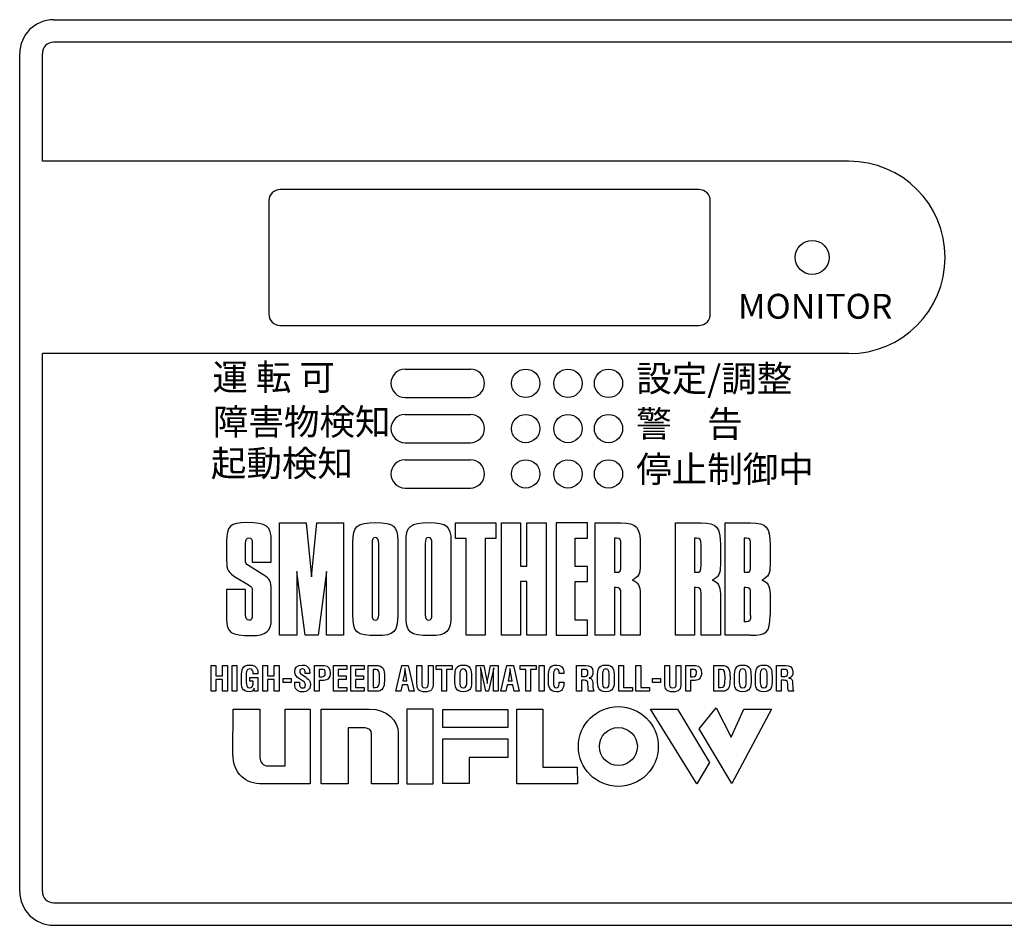
# Model space of a CAD drawing. Units: millimetres. Extents: x 33547 to 53544, y -12418 to -10122.
# Drawn here: x 48991 to 49000, y -12128 to -12120 of the extents above; entities that cross this region are included whole.
import ezdxf

# ---------------------------------------------------------------- set-up
doc = ezdxf.new("R2010")
doc.units = ezdxf.units.MM
doc.header["$LTSCALE"] = 20
doc.layers.add('AM_0', color=2, linetype='Continuous', lineweight=25)
doc.styles.add('MGO', font='HGRSMP.TTF')

# ---------------------------------------------------------------- blocks, each defined once
blk = doc.blocks.new('A$C35F77969')
at = {"layer": 'AM_0'}
for p, q in [((3, 80), (175, 80)), ((175, 78), (3, 78)), ((0, 3), (0, 77)), ((2, 67.5), (2, 77)), ((73.244, 67.5), (2, 67.5)), ((60, 65), (23, 65)), ((22, 64), (22, 54)), ((61, 54), (61, 64)), ((23, 53), (60, 53)), ((2, 3), (2, 50.5)), ((73.238, 50.5), (2, 50.5)), ((34.045, 49.129), (39.808, 49.129)), ((34.045, 46.629), (39.808, 46.629)), ((34.045, 45.129), (39.808, 45.129)), ((34.045, 42.629), (39.808, 42.629)), ((34.045, 41.129), (39.808, 41.129)), ((34.045, 38.629), (39.808, 38.629)), ((22.962, 25.617), (22.962, 35.546)), ((22.962, 35.546), (25.303, 35.546)), ((25.303, 35.546), (25.768, 30.79)), ((25.768, 30.79), (26.232, 35.546)), ((26.232, 35.546), (28.612, 35.546)), ((28.612, 35.546), (28.612, 25.617)), ((38.504, 34.176), (38.504, 35.546)), ((38.504, 35.546), (42.051, 35.546)), ((42.051, 35.546), (42.051, 34.176)), ((42.547, 25.617), (42.547, 35.546)), ((42.547, 35.546), (44.228, 35.546)), ((44.228, 35.546), (44.228, 31.724)), ((44.803, 31.724), (44.803, 35.546)), ((44.803, 35.546), (46.489, 35.546)), ((46.489, 35.546), (46.489, 25.617)), ((50.143, 35.546), (47.38, 35.546)), ((47.38, 35.546), (47.38, 25.617)), ((50.143, 34.193), (50.143, 35.546)), ((39.437, 34.176), (38.504, 34.176)), ((39.437, 25.617), (39.437, 34.176)), ((42.051, 34.176), (41.115, 34.176)), ((41.115, 34.176), (41.115, 25.617)), ((49.066, 31.688), (49.066, 34.193)), ((49.066, 34.193), (50.143, 34.193)), ((44.228, 31.724), (44.803, 31.724)), ((50.143, 31.688), (49.066, 31.688)), ((50.143, 30.364), (50.143, 31.688)), ((25.219, 25.617), (24.472, 31.247)), ((24.472, 31.247), (24.472, 25.617)), ((27.088, 31.247), (26.358, 25.617)), ((27.088, 25.617), (27.088, 31.247)), ((44.803, 30.383), (44.228, 30.383)), ((44.228, 30.383), (44.228, 25.617)), ((44.803, 25.617), (44.803, 30.383)), ((49.066, 26.948), (49.066, 30.364)), ((49.066, 30.364), (50.143, 30.364)), ((50.143, 26.948), (49.066, 26.948)), ((50.143, 25.617), (50.143, 26.948)), ((24.472, 25.617), (22.962, 25.617)), ((26.358, 25.617), (25.219, 25.617)), ((28.612, 25.617), (27.088, 25.617)), ((41.115, 25.617), (39.437, 25.617)), ((44.228, 25.617), (42.547, 25.617)), ((46.489, 25.617), (44.803, 25.617)), ((47.38, 25.617), (50.143, 25.617)), ((16.911, 20.676), (16.911, 22.937)), ((16.911, 22.937), (17.333, 22.937)), ((17.333, 22.937), (17.333, 22.044)), ((17.924, 22.044), (17.924, 22.937)), ((17.924, 22.937), (18.345, 22.937)), ((18.345, 22.937), (18.345, 20.676)), ((18.77, 20.676), (18.77, 22.937)), ((18.77, 22.937), (19.191, 22.937)), ((19.191, 22.937), (19.191, 20.676)), ((21.475, 20.676), (21.475, 22.937)), ((21.475, 22.937), (21.896, 22.937)), ((21.896, 22.937), (21.896, 22.044)), ((22.487, 22.044), (22.487, 22.937)), ((22.487, 22.937), (22.909, 22.937)), ((22.909, 22.937), (22.909, 20.676)), ((27.717, 20.676), (27.717, 22.937)), ((27.717, 22.937), (28.904, 22.937)), ((28.904, 22.937), (28.904, 22.606)), ((29.238, 20.676), (29.238, 22.937)), ((29.238, 22.937), (30.425, 22.937)), ((30.425, 22.937), (30.425, 22.606)), ((33.219, 20.676), (33.759, 22.937)), ((33.759, 22.937), (34.326, 22.937)), ((34.326, 22.937), (34.839, 20.676)), ((36.788, 22.937), (38.195, 22.937)), ((36.788, 22.606), (36.788, 22.937)), ((38.195, 22.937), (38.195, 22.606)), ((42.501, 20.676), (43.04, 22.937)), ((43.04, 22.937), (43.609, 22.937)), ((43.609, 22.937), (44.121, 20.676)), ((44.215, 22.937), (45.621, 22.937)), ((44.215, 22.606), (44.215, 22.937)), ((45.621, 22.937), (45.621, 22.606)), ((45.894, 20.676), (45.894, 22.937)), ((45.894, 22.937), (46.315, 22.937)), ((46.315, 22.937), (46.315, 20.676)), ((52.912, 20.676), (52.912, 22.937)), ((52.912, 22.937), (53.335, 22.937)), ((53.335, 22.937), (53.335, 21.01)), ((54.434, 20.676), (54.434, 22.937)), ((54.434, 22.937), (54.856, 22.937)), ((54.856, 22.937), (54.856, 21.01)), ((17.333, 22.044), (17.924, 22.044)), ((21.896, 22.044), (22.487, 22.044)), ((23.27, 21.446), (23.27, 21.793)), ((23.27, 21.793), (23.987, 21.793)), ((23.987, 21.793), (23.987, 21.446)), ((28.904, 22.606), (28.138, 22.606)), ((28.138, 22.606), (28.138, 22.038)), ((28.138, 22.038), (28.843, 22.038)), ((28.843, 22.038), (28.843, 21.705)), ((30.425, 22.606), (29.66, 22.606)), ((29.66, 22.606), (29.66, 22.038)), ((29.66, 22.038), (30.365, 22.038)), ((30.365, 22.038), (30.365, 21.705)), ((37.282, 22.606), (36.788, 22.606)), ((37.282, 20.676), (37.282, 22.606)), ((38.195, 22.606), (37.705, 22.606)), ((37.705, 22.606), (37.705, 20.676)), ((44.709, 22.606), (44.215, 22.606)), ((44.709, 20.676), (44.709, 22.606)), ((45.621, 22.606), (45.131, 22.606)), ((45.131, 22.606), (45.131, 20.676)), ((55.895, 21.446), (55.895, 21.793)), ((55.895, 21.793), (56.613, 21.793)), ((56.613, 21.793), (56.613, 21.446)), ((17.924, 21.711), (17.333, 21.711)), ((17.333, 21.711), (17.333, 20.676)), ((17.924, 20.676), (17.924, 21.711)), ((22.487, 21.711), (21.896, 21.711)), ((21.896, 21.711), (21.896, 20.676)), ((22.487, 20.676), (22.487, 21.711)), ((23.987, 21.446), (23.27, 21.446)), ((28.843, 21.705), (28.138, 21.705)), ((28.138, 21.705), (28.138, 21.01)), ((28.138, 21.01), (28.904, 21.01)), ((28.904, 21.01), (28.904, 20.676)), ((30.365, 21.705), (29.66, 21.705)), ((29.66, 21.705), (29.66, 21.01)), ((29.66, 21.01), (30.425, 21.01)), ((30.425, 21.01), (30.425, 20.676)), ((33.782, 21.25), (33.671, 20.676)), ((34.277, 21.25), (33.782, 21.25)), ((34.387, 20.676), (34.277, 21.25)), ((43.064, 21.25), (42.952, 20.676)), ((43.558, 21.25), (43.064, 21.25)), ((43.669, 20.676), (43.558, 21.25)), ((53.335, 21.01), (54.117, 21.01)), ((54.117, 21.01), (54.117, 20.676)), ((54.856, 21.01), (55.639, 21.01)), ((55.639, 21.01), (55.639, 20.676)), ((56.613, 21.446), (55.895, 21.446)), ((17.333, 20.676), (16.911, 20.676)), ((18.345, 20.676), (17.924, 20.676)), ((19.191, 20.676), (18.77, 20.676)), ((21.896, 20.676), (21.475, 20.676)), ((22.909, 20.676), (22.487, 20.676)), ((28.904, 20.676), (27.717, 20.676)), ((30.425, 20.676), (29.238, 20.676)), ((33.671, 20.676), (33.219, 20.676)), ((34.839, 20.676), (34.387, 20.676)), ((37.705, 20.676), (37.282, 20.676)), ((42.952, 20.676), (42.501, 20.676)), ((44.121, 20.676), (43.669, 20.676)), ((45.131, 20.676), (44.709, 20.676)), ((46.315, 20.676), (45.894, 20.676)), ((54.117, 20.676), (52.912, 20.676)), ((55.639, 20.676), (54.434, 20.676)), ((60.029, 17.366), (61.511, 19.216)), ((61.511, 19.216), (62.841, 16.624)), ((36.508, 19.107), (34.197, 19.107)), ((34.197, 19.107), (34.197, 12.484)), ((36.508, 12.484), (36.508, 19.107)), ((37.379, 17.482), (37.38, 19.075)), ((37.38, 19.075), (43.109, 19.075)), ((43.109, 19.075), (43.109, 17.482)), ((43.917, 12.484), (43.917, 19.102)), ((43.917, 19.102), (46.216, 19.102)), ((46.216, 19.102), (46.217, 13.974)), ((59.818, 12.49), (55.717, 19.106)), ((55.717, 19.106), (58.107, 19.106)), ((58.107, 19.106), (60.932, 14.372)), ((62.841, 16.624), (63.966, 19.103)), ((66.397, 19.103), (62.89, 12.522)), ((63.966, 19.103), (66.397, 19.103)), ((43.109, 17.482), (37.379, 17.482)), ((62.89, 12.522), (60.029, 17.366)), ((37.379, 12.522), (37.379, 16.478)), ((37.379, 16.478), (43.112, 16.478)), ((43.112, 16.478), (43.112, 14.816)), ((43.112, 14.816), (39.711, 14.816)), ((39.711, 14.816), (39.711, 12.522)), ((46.217, 13.974), (49.252, 13.974)), ((49.252, 13.974), (49.257, 12.484)), ((60.932, 14.372), (59.818, 12.49)), ((34.197, 12.484), (36.508, 12.484)), ((39.711, 12.522), (37.379, 12.522)), ((49.257, 12.484), (43.917, 12.484)), ((3, 2), (175, 2)), ((3, 0), (175, 0))]:
    blk.add_line(p, q, dxfattribs=at)
for centre, radius in [((70, 59), 1.5), ((70, 59), 1.5), ((44.693, 47.879), 1.25), ((48.428, 47.879), 1.25), ((52.007, 47.879), 1.25), ((44.693, 43.879), 1.25), ((48.428, 43.879), 1.25), ((52.007, 43.879), 1.25), ((44.693, 39.879), 1.25), ((48.428, 39.879), 1.25), ((52.007, 39.879), 1.25), ((52.877, 15.793), 3.527), ((52.877, 15.793), 1.677)]:
    blk.add_circle(centre, radius, dxfattribs=at)
for centre, radius, start, end in [((3, 77), 3, 90, 180), ((3, 77), 1, 90, 180), ((73.238, 59), 8.5, 270, 90), ((23, 64), 1, 90, 180), ((60, 64), 1, 0, 90), ((23, 54), 1, 180, 270), ((60, 54), 1, 270, 0), ((34.045, 47.879), 1.25, 90, 270), ((39.808, 47.879), 1.25, 270, 90), ((34.045, 43.879), 1.25, 90, 270), ((39.808, 43.879), 1.25, 270, 90), ((34.045, 39.879), 1.25, 90, 270), ((39.808, 39.879), 1.25, 270, 90), ((3, 3), 3, 180, 270), ((3, 3), 1, 180, 270)]:
    blk.add_arc(centre, radius, start, end, dxfattribs=at)
for points, knots in [([(22.22, 33.961), (22.22, 35.273), (21.821, 35.571), (20.066, 35.571), (18.589, 35.571), (18.274, 35.278), (18.274, 33.893)], [13, 13, 13, 13, 14, 14, 14, 15, 15, 15, 15]), ([(29.428, 33.829), (29.428, 35.261), (29.789, 35.571), (31.456, 35.571), (33.013, 35.571), (33.391, 35.255), (33.391, 33.947)], [1, 1, 1, 1, 2, 2, 2, 3, 3, 3, 3]), ([(34.125, 33.829), (34.125, 35.261), (34.485, 35.571), (36.153, 35.571), (37.712, 35.571), (38.087, 35.255), (38.087, 33.947)], [1, 1, 1, 1, 2, 2, 2, 3, 3, 3, 3]), ([(19.951, 33.739), (19.951, 34.077), (20.041, 34.229), (20.247, 34.229), (20.455, 34.229), (20.543, 34.077), (20.543, 33.72)], [8, 8, 8, 8, 9, 9, 9, 10, 10, 10, 10]), ([(31.717, 33.707), (31.717, 34.089), (31.623, 34.25), (31.407, 34.25), (31.208, 34.25), (31.122, 34.094), (31.122, 33.729)], [3, 3, 3, 3, 4, 4, 4, 5, 5, 5, 5]), ([(36.414, 33.707), (36.414, 34.089), (36.322, 34.25), (36.104, 34.25), (35.905, 34.25), (35.818, 34.094), (35.818, 33.729)], [3, 3, 3, 3, 4, 4, 4, 5, 5, 5, 5]), ([(53.102, 29.33), (53.102, 29.731), (53.015, 29.836), (52.685, 29.836), (52.638, 29.836), (52.589, 29.834), (52.534, 29.833)], [8, 8, 8, 8, 9, 9, 9, 10, 10, 10, 10]), ([(60.177, 29.33), (60.177, 29.731), (60.09, 29.836), (59.76, 29.836), (59.713, 29.836), (59.663, 29.834), (59.609, 29.833)], [8, 8, 8, 8, 9, 9, 9, 10, 10, 10, 10]), ([(64.562, 29.33), (64.562, 29.731), (64.475, 29.836), (64.145, 29.836), (64.098, 29.836), (64.049, 29.834), (63.994, 29.833)], [8, 8, 8, 8, 9, 9, 9, 10, 10, 10, 10]), ([(18.274, 27.066), (18.274, 25.849), (18.656, 25.593), (20.465, 25.593), (21.756, 25.593), (22.22, 25.975), (22.22, 27.045)], [1, 1, 1, 1, 2, 2, 2, 3, 3, 3, 3]), ([(20.543, 27.444), (20.543, 27.072), (20.468, 26.942), (20.25, 26.942), (20.036, 26.942), (19.951, 27.09), (19.951, 27.452)], [22, 22, 22, 22, 23, 23, 23, 24, 24, 24, 24]), ([(33.391, 27.437), (33.391, 25.926), (33.063, 25.59), (31.573, 25.59), (29.704, 25.59), (29.428, 25.829), (29.428, 27.437)], [4, 4, 4, 4, 5, 5, 5, 6, 6, 6, 6]), ([(31.122, 27.437), (31.122, 27.094), (31.208, 26.952), (31.417, 26.952), (31.616, 26.952), (31.717, 27.116), (31.717, 27.437)], [0, 0, 0, 0, 1, 1, 1, 2, 2, 2, 2]), ([(38.087, 27.437), (38.087, 25.926), (37.759, 25.59), (36.269, 25.59), (34.401, 25.59), (34.125, 25.829), (34.125, 27.437)], [4, 4, 4, 4, 5, 5, 5, 6, 6, 6, 6]), ([(35.818, 27.437), (35.818, 27.094), (35.905, 26.952), (36.113, 26.952), (36.312, 26.952), (36.414, 27.116), (36.414, 27.437)], [0, 0, 0, 0, 1, 1, 1, 2, 2, 2, 2]), ([(24.406, 22.048), (24.337, 22.151), (24.298, 22.274), (24.298, 22.395), (24.298, 22.78), (24.514, 22.991), (24.96, 22.991), (25.631, 22.991), (25.613, 22.473), (25.617, 22.25)], [14, 14, 14, 14, 15, 15, 15, 16, 16, 16, 17, 17, 17, 17]), ([(25.21, 22.25), (25.213, 22.452), (25.195, 22.651), (24.963, 22.651), (24.821, 22.651), (24.731, 22.594), (24.731, 22.44), (24.731, 22.268), (24.84, 22.203), (24.972, 22.118)], [0, 0, 0, 0, 1, 1, 1, 2, 2, 2, 3, 3, 3, 3]), ([(26.9, 22.937), (27.303, 22.937), (27.427, 22.612), (27.427, 22.295), (27.427, 22.103), (27.376, 21.887), (27.217, 21.758)], [2, 2, 2, 2, 3, 3, 3, 4, 4, 4, 4]), ([(32.101, 22.681), (32.197, 22.524), (32.224, 22.274), (32.224, 21.899), (32.224, 21.455), (32.224, 20.94), (31.878, 20.738)], [3, 3, 3, 3, 4, 4, 4, 5, 5, 5, 5]), ([(38.443, 21.988), (38.46, 22.563), (38.506, 22.991), (39.18, 22.991), (39.855, 22.991), (39.901, 22.563), (39.918, 21.988)], [0, 0, 0, 0, 1, 1, 1, 2, 2, 2, 2]), ([(39.485, 22.069), (39.485, 22.25), (39.494, 22.651), (39.18, 22.651), (38.849, 22.651), (38.876, 22.255), (38.876, 22.082)], [3, 3, 3, 3, 4, 4, 4, 5, 5, 5, 5]), ([(47.652, 22.235), (47.634, 22.38), (47.649, 22.651), (47.442, 22.651), (47.11, 22.651), (47.137, 22.255), (47.137, 22.082)], [8, 8, 8, 8, 9, 9, 9, 10, 10, 10, 10]), ([(49.993, 22.937), (50.357, 22.937), (50.635, 22.811), (50.635, 22.395), (50.635, 22.148), (50.572, 21.888), (50.289, 21.85)], [4, 4, 4, 4, 5, 5, 5, 6, 6, 6, 6]), ([(51.036, 21.988), (51.053, 22.563), (51.099, 22.991), (51.774, 22.991), (52.448, 22.991), (52.494, 22.563), (52.512, 21.988)], [0, 0, 0, 0, 1, 1, 1, 2, 2, 2, 2]), ([(52.078, 22.069), (52.078, 22.25), (52.087, 22.651), (51.774, 22.651), (51.442, 22.651), (51.469, 22.255), (51.469, 22.082)], [3, 3, 3, 3, 4, 4, 4, 5, 5, 5, 5]), ([(59.691, 22.937), (60.093, 22.937), (60.218, 22.612), (60.218, 22.295), (60.218, 22.103), (60.167, 21.887), (60.008, 21.758)], [2, 2, 2, 2, 3, 3, 3, 4, 4, 4, 4]), ([(62.617, 22.681), (62.713, 22.524), (62.74, 22.274), (62.74, 21.899), (62.74, 21.455), (62.74, 20.94), (62.394, 20.738)], [3, 3, 3, 3, 4, 4, 4, 5, 5, 5, 5]), ([(63.123, 21.988), (63.141, 22.563), (63.186, 22.991), (63.861, 22.991), (64.535, 22.991), (64.582, 22.563), (64.599, 21.988)], [0, 0, 0, 0, 1, 1, 1, 2, 2, 2, 2]), ([(64.165, 22.069), (64.165, 22.25), (64.175, 22.651), (63.861, 22.651), (63.529, 22.651), (63.558, 22.255), (63.558, 22.082)], [3, 3, 3, 3, 4, 4, 4, 5, 5, 5, 5]), ([(64.979, 21.988), (64.997, 22.563), (65.043, 22.991), (65.715, 22.991), (66.391, 22.991), (66.437, 22.563), (66.454, 21.988)], [0, 0, 0, 0, 1, 1, 1, 2, 2, 2, 2]), ([(66.022, 22.069), (66.022, 22.25), (66.03, 22.651), (65.715, 22.651), (65.385, 22.651), (65.412, 22.255), (65.412, 22.082)], [3, 3, 3, 3, 4, 4, 4, 5, 5, 5, 5]), ([(67.649, 22.937), (68.013, 22.937), (68.29, 22.811), (68.29, 22.395), (68.29, 22.148), (68.227, 21.888), (67.943, 21.85)], [4, 4, 4, 4, 5, 5, 5, 6, 6, 6, 6]), ([(25.483, 21.746), (25.629, 21.606), (25.674, 21.47), (25.674, 21.274), (25.674, 20.847), (25.39, 20.624), (24.978, 20.624), (24.472, 20.624), (24.291, 20.907), (24.291, 21.31)], [4, 4, 4, 4, 5, 5, 5, 6, 6, 6, 7, 7, 7, 7]), ([(26.686, 21.954), (26.87, 21.954), (26.994, 22.033), (26.994, 22.307), (26.994, 22.565), (26.891, 22.606), (26.653, 22.606)], [1, 1, 1, 1, 2, 2, 2, 3, 3, 3, 3]), ([(31.39, 21.01), (31.766, 21.01), (31.79, 21.208), (31.79, 21.862), (31.79, 22.395), (31.735, 22.606), (31.483, 22.606)], [0, 0, 0, 0, 1, 1, 1, 2, 2, 2, 2]), ([(49.948, 21.982), (50.087, 21.991), (50.195, 22.082), (50.195, 22.307), (50.195, 22.56), (50.09, 22.603), (49.93, 22.606)], [1, 1, 1, 1, 2, 2, 2, 3, 3, 3, 3]), ([(50.289, 21.843), (50.539, 21.811), (50.614, 21.651), (50.614, 21.434), (50.614, 21.34), (50.602, 20.786), (50.704, 20.72)], [7, 7, 7, 7, 8, 8, 8, 9, 9, 9, 9]), ([(59.477, 21.954), (59.661, 21.954), (59.785, 22.033), (59.785, 22.307), (59.785, 22.565), (59.682, 22.606), (59.444, 22.606)], [1, 1, 1, 1, 2, 2, 2, 3, 3, 3, 3]), ([(61.906, 21.01), (62.282, 21.01), (62.306, 21.208), (62.306, 21.862), (62.306, 22.395), (62.251, 22.606), (61.999, 22.606)], [0, 0, 0, 0, 1, 1, 1, 2, 2, 2, 2]), ([(67.603, 21.982), (67.742, 21.991), (67.849, 22.082), (67.849, 22.307), (67.849, 22.56), (67.745, 22.603), (67.585, 22.606)], [1, 1, 1, 1, 2, 2, 2, 3, 3, 3, 3]), ([(67.943, 21.843), (68.193, 21.811), (68.269, 21.651), (68.269, 21.434), (68.269, 21.34), (68.257, 20.786), (68.359, 20.72)], [7, 7, 7, 7, 8, 8, 8, 9, 9, 9, 9]), ([(20.014, 21.455), (20.014, 21.268), (20.029, 20.964), (20.318, 20.964), (20.559, 20.964), (20.637, 21.221), (20.628, 21.56)], [7, 7, 7, 7, 8, 8, 8, 9, 9, 9, 9]), ([(24.713, 21.343), (24.704, 21.123), (24.77, 20.964), (24.978, 20.964), (25.156, 20.964), (25.24, 21.058), (25.24, 21.229), (25.24, 21.361), (25.179, 21.452), (25.071, 21.528)], [10, 10, 10, 10, 11, 11, 11, 12, 12, 12, 13, 13, 13, 13]), ([(36.521, 21.361), (36.521, 20.862), (36.357, 20.624), (35.806, 20.624), (35.249, 20.624), (35.086, 20.862), (35.086, 21.361)], [2, 2, 2, 2, 3, 3, 3, 4, 4, 4, 4]), ([(35.509, 21.397), (35.509, 21.181), (35.524, 20.964), (35.809, 20.964), (36.084, 20.964), (36.098, 21.181), (36.098, 21.397)], [7, 7, 7, 7, 8, 8, 8, 9, 9, 9, 9]), ([(39.918, 21.665), (39.918, 21.064), (39.874, 20.624), (39.18, 20.624), (38.488, 20.624), (38.443, 21.064), (38.443, 21.665)], [3, 3, 3, 3, 4, 4, 4, 5, 5, 5, 5]), ([(38.876, 21.455), (38.876, 21.268), (38.891, 20.964), (39.18, 20.964), (39.483, 20.964), (39.485, 21.274), (39.485, 21.491)], [0, 0, 0, 0, 1, 1, 1, 2, 2, 2, 2]), ([(48.071, 21.353), (48.05, 20.94), (47.911, 20.624), (47.442, 20.624), (46.748, 20.624), (46.703, 21.064), (46.703, 21.665)], [1, 1, 1, 1, 2, 2, 2, 3, 3, 3, 3]), ([(47.137, 21.455), (47.137, 21.268), (47.152, 20.964), (47.442, 20.964), (47.673, 20.964), (47.646, 21.337), (47.655, 21.483)], [11, 11, 11, 11, 12, 12, 12, 13, 13, 13, 13]), ([(52.512, 21.665), (52.512, 21.064), (52.466, 20.624), (51.774, 20.624), (51.081, 20.624), (51.036, 21.064), (51.036, 21.665)], [3, 3, 3, 3, 4, 4, 4, 5, 5, 5, 5]), ([(51.469, 21.455), (51.469, 21.268), (51.485, 20.964), (51.774, 20.964), (52.074, 20.964), (52.078, 21.274), (52.078, 21.491)], [0, 0, 0, 0, 1, 1, 1, 2, 2, 2, 2]), ([(58.408, 21.361), (58.408, 20.862), (58.245, 20.624), (57.694, 20.624), (57.136, 20.624), (56.973, 20.862), (56.973, 21.361)], [2, 2, 2, 2, 3, 3, 3, 4, 4, 4, 4]), ([(57.395, 21.397), (57.395, 21.181), (57.41, 20.964), (57.696, 20.964), (57.97, 20.964), (57.986, 21.181), (57.986, 21.397)], [7, 7, 7, 7, 8, 8, 8, 9, 9, 9, 9]), ([(64.599, 21.665), (64.599, 21.064), (64.554, 20.624), (63.861, 20.624), (63.168, 20.624), (63.123, 21.064), (63.123, 21.665)], [3, 3, 3, 3, 4, 4, 4, 5, 5, 5, 5]), ([(63.558, 21.455), (63.558, 21.268), (63.572, 20.964), (63.861, 20.964), (64.162, 20.964), (64.165, 21.274), (64.165, 21.491)], [0, 0, 0, 0, 1, 1, 1, 2, 2, 2, 2]), ([(66.454, 21.665), (66.454, 21.064), (66.408, 20.624), (65.715, 20.624), (65.023, 20.624), (64.979, 21.064), (64.979, 21.665)], [3, 3, 3, 3, 4, 4, 4, 5, 5, 5, 5]), ([(65.412, 21.455), (65.412, 21.268), (65.427, 20.964), (65.715, 20.964), (66.017, 20.964), (66.022, 21.274), (66.022, 21.491)], [0, 0, 0, 0, 1, 1, 1, 2, 2, 2, 2])]:
    blk.add_open_spline(points, degree=3, knots=knots, dxfattribs=at)
for points in [[(50.838, 35.546), (50.838, 35.546), (53.102, 35.546), (53.102, 35.546)], [(50.838, 25.617), (50.838, 25.617), (50.838, 35.546), (50.838, 35.546)], [(53.102, 35.546), (54.5, 35.546), (54.813, 35.192), (54.813, 33.605)], [(57.913, 35.546), (57.913, 35.546), (60.177, 35.546), (60.177, 35.546)], [(57.913, 25.617), (57.913, 25.617), (57.913, 35.546), (57.913, 35.546)], [(60.177, 35.546), (61.575, 35.546), (61.888, 35.192), (61.888, 33.605)], [(62.298, 35.546), (62.298, 35.546), (64.562, 35.546), (64.562, 35.546)], [(62.298, 25.617), (62.298, 25.617), (62.298, 35.546), (62.298, 35.546)], [(64.562, 35.546), (65.96, 35.546), (66.274, 35.192), (66.274, 33.605)], [(22.22, 32.078), (22.22, 32.078), (22.22, 33.961), (22.22, 33.961)], [(33.391, 33.947), (33.391, 33.947), (33.391, 27.437), (33.391, 27.437)], [(38.087, 33.947), (38.087, 33.947), (38.087, 27.437), (38.087, 27.437)], [(52.746, 34.203), (52.746, 34.203), (52.534, 34.203), (52.534, 34.203)], [(52.534, 34.203), (52.534, 34.203), (52.534, 31.19), (52.534, 31.19)], [(53.102, 33.62), (53.102, 34.084), (53.029, 34.203), (52.746, 34.203)], [(59.821, 34.203), (59.821, 34.203), (59.609, 34.203), (59.609, 34.203)], [(59.609, 34.203), (59.609, 34.203), (59.609, 31.19), (59.609, 31.19)], [(60.177, 33.62), (60.177, 34.084), (60.104, 34.203), (59.821, 34.203)], [(64.207, 34.203), (64.207, 34.203), (63.994, 34.203), (63.994, 34.203)], [(63.994, 34.203), (63.994, 34.203), (63.994, 31.19), (63.994, 31.19)], [(64.562, 33.62), (64.562, 34.084), (64.489, 34.203), (64.207, 34.203)], [(18.274, 33.893), (18.274, 33.893), (18.274, 32.215), (18.274, 32.215)], [(19.951, 32.295), (19.951, 32.295), (19.951, 33.739), (19.951, 33.739)], [(20.543, 33.72), (20.543, 33.72), (20.543, 32.078), (20.543, 32.078)], [(29.428, 27.437), (29.428, 27.437), (29.428, 33.829), (29.428, 33.829)], [(31.122, 33.729), (31.122, 33.729), (31.122, 27.437), (31.122, 27.437)], [(31.717, 27.437), (31.717, 27.437), (31.717, 33.707), (31.717, 33.707)], [(34.125, 27.437), (34.125, 27.437), (34.125, 33.829), (34.125, 33.829)], [(35.818, 33.729), (35.818, 33.729), (35.818, 27.437), (35.818, 27.437)], [(36.414, 27.437), (36.414, 27.437), (36.414, 33.707), (36.414, 33.707)], [(53.102, 31.837), (53.102, 31.837), (53.102, 33.62), (53.102, 33.62)], [(54.813, 33.605), (54.813, 33.605), (54.813, 31.833), (54.813, 31.833)], [(60.177, 31.837), (60.177, 31.837), (60.177, 33.62), (60.177, 33.62)], [(61.888, 33.605), (61.888, 33.605), (61.888, 31.833), (61.888, 31.833)], [(64.562, 31.837), (64.562, 31.837), (64.562, 33.62), (64.562, 33.62)], [(66.274, 33.605), (66.274, 33.605), (66.274, 31.833), (66.274, 31.833)], [(18.274, 32.215), (18.274, 31.418), (18.437, 31.133), (19.134, 30.718)], [(20.197, 31.786), (19.974, 31.924), (19.951, 31.972), (19.951, 32.295)], [(21.577, 30.929), (21.577, 30.929), (20.197, 31.786), (20.197, 31.786)], [(20.543, 32.078), (20.543, 32.078), (22.22, 32.078), (22.22, 32.078)], [(52.678, 31.185), (53.049, 31.185), (53.102, 31.267), (53.102, 31.837)], [(54.813, 31.833), (54.813, 31.033), (54.693, 30.816), (54.091, 30.5)], [(59.753, 31.185), (60.124, 31.185), (60.177, 31.267), (60.177, 31.837)], [(61.888, 31.833), (61.888, 31.033), (61.768, 30.816), (61.166, 30.5)], [(64.138, 31.185), (64.51, 31.185), (64.562, 31.267), (64.562, 31.837)], [(66.274, 31.833), (66.274, 31.033), (66.153, 30.816), (65.551, 30.5)], [(19.134, 30.718), (19.134, 30.718), (20.197, 30.087), (20.197, 30.087)], [(22.22, 29.676), (22.22, 30.338), (22.076, 30.617), (21.577, 30.929)], [(52.534, 31.19), (52.581, 31.188), (52.628, 31.185), (52.678, 31.185)], [(54.091, 30.5), (54.609, 30.32), (54.813, 29.978), (54.813, 29.278)], [(59.609, 31.19), (59.656, 31.188), (59.703, 31.185), (59.753, 31.185)], [(61.166, 30.5), (61.684, 30.32), (61.888, 29.978), (61.888, 29.278)], [(63.994, 31.19), (64.041, 31.188), (64.088, 31.185), (64.138, 31.185)], [(65.551, 30.5), (66.069, 30.32), (66.274, 29.978), (66.274, 29.278)], [(18.274, 29.676), (18.274, 29.676), (18.274, 27.066), (18.274, 27.066)], [(19.951, 29.676), (19.951, 29.676), (18.274, 29.676), (18.274, 29.676)], [(19.951, 27.452), (19.951, 27.452), (19.951, 29.676), (19.951, 29.676)], [(20.197, 30.087), (20.433, 29.946), (20.465, 29.919), (20.513, 29.812)], [(20.513, 29.812), (20.527, 29.775), (20.537, 29.733), (20.54, 29.688)], [(20.54, 29.688), (20.543, 29.641), (20.543, 29.514), (20.543, 29.311)], [(22.22, 27.045), (22.22, 27.045), (22.22, 29.676), (22.22, 29.676)], [(52.534, 29.833), (52.534, 29.833), (52.534, 25.617), (52.534, 25.617)], [(59.609, 29.833), (59.609, 29.833), (59.609, 25.617), (59.609, 25.617)], [(63.994, 29.833), (63.994, 29.833), (63.994, 26.797), (63.994, 26.797)], [(20.543, 29.311), (20.543, 29.311), (20.543, 27.444), (20.543, 27.444)], [(53.102, 25.617), (53.102, 25.617), (53.102, 29.33), (53.102, 29.33)], [(54.813, 29.278), (54.813, 29.278), (54.813, 25.617), (54.813, 25.617)], [(60.177, 25.617), (60.177, 25.617), (60.177, 29.33), (60.177, 29.33)], [(61.888, 29.278), (61.888, 29.278), (61.888, 25.617), (61.888, 25.617)], [(64.562, 27.38), (64.562, 27.38), (64.562, 29.33), (64.562, 29.33)], [(66.274, 29.278), (66.274, 29.278), (66.274, 27.394), (66.274, 27.394)], [(64.562, 27.38), (64.562, 26.916), (64.489, 26.797), (64.207, 26.797)], [(64.562, 25.617), (65.96, 25.626), (66.274, 25.808), (66.274, 27.395)], [(64.207, 26.797), (64.207, 26.797), (63.994, 26.797), (63.994, 26.797)], [(52.534, 25.617), (52.534, 25.617), (50.838, 25.617), (50.838, 25.617)], [(54.813, 25.617), (54.813, 25.617), (53.102, 25.617), (53.102, 25.617)], [(59.609, 25.617), (59.609, 25.617), (57.913, 25.617), (57.913, 25.617)], [(61.888, 25.617), (61.888, 25.617), (60.177, 25.617), (60.177, 25.617)], [(64.562, 25.617), (64.562, 25.617), (62.298, 25.617), (62.298, 25.617)], [(19.58, 21.988), (19.598, 22.563), (19.644, 22.991), (20.318, 22.991)], [(20.318, 22.651), (19.987, 22.651), (20.014, 22.255), (20.014, 22.082)], [(20.318, 22.991), (20.68, 22.987), (20.93, 22.894), (21.026, 22.502)], [(20.624, 22.229), (20.619, 22.459), (20.604, 22.639), (20.318, 22.651)], [(26.038, 20.676), (26.038, 20.676), (26.038, 22.937), (26.038, 22.937)], [(26.038, 22.937), (26.038, 22.937), (26.9, 22.937), (26.9, 22.937)], [(30.785, 20.676), (30.785, 20.676), (30.785, 22.937), (30.785, 22.937)], [(30.785, 22.937), (30.785, 22.937), (31.664, 22.937), (31.664, 22.937)], [(31.664, 22.937), (31.766, 22.937), (31.971, 22.891), (32.101, 22.681)], [(34.032, 22.687), (34.025, 22.639), (34.019, 22.588), (34.017, 22.536)], [(34.038, 22.687), (34.038, 22.687), (34.032, 22.687), (34.032, 22.687)], [(34.054, 22.536), (34.05, 22.588), (34.043, 22.639), (34.038, 22.687)], [(35.086, 21.361), (35.086, 21.361), (35.086, 22.937), (35.086, 22.937)], [(35.086, 22.937), (35.086, 22.937), (35.509, 22.937), (35.509, 22.937)], [(35.509, 22.937), (35.509, 22.937), (35.509, 21.397), (35.509, 21.397)], [(36.098, 22.937), (36.098, 22.937), (36.521, 22.937), (36.521, 22.937)], [(36.098, 21.397), (36.098, 21.397), (36.098, 22.937), (36.098, 22.937)], [(36.521, 22.937), (36.521, 22.937), (36.521, 21.361), (36.521, 21.361)], [(40.316, 20.676), (40.316, 20.676), (40.316, 22.937), (40.316, 22.937)], [(40.316, 22.937), (40.316, 22.937), (40.988, 22.937), (40.988, 22.937)], [(40.717, 22.735), (40.717, 22.735), (40.701, 22.735), (40.701, 22.735)], [(40.701, 22.735), (40.729, 22.286), (40.738, 21.837), (40.738, 21.389)], [(41.16, 20.676), (41.16, 20.676), (40.717, 22.735), (40.717, 22.735)], [(40.988, 22.937), (40.988, 22.937), (41.214, 21.888), (41.214, 21.888)], [(41.365, 21.888), (41.365, 21.888), (41.591, 22.937), (41.591, 22.937)], [(41.868, 22.735), (41.868, 22.735), (41.416, 20.676), (41.416, 20.676)], [(41.591, 22.937), (41.591, 22.937), (42.259, 22.937), (42.259, 22.937)], [(41.837, 21.389), (41.837, 21.837), (41.847, 22.286), (41.873, 22.735)], [(41.873, 22.735), (41.873, 22.735), (41.868, 22.735), (41.868, 22.735)], [(42.259, 22.937), (42.259, 22.937), (42.259, 20.676), (42.259, 20.676)], [(43.314, 22.687), (43.308, 22.639), (43.302, 22.588), (43.299, 22.536)], [(43.32, 22.687), (43.32, 22.687), (43.314, 22.687), (43.314, 22.687)], [(43.335, 22.536), (43.332, 22.588), (43.327, 22.639), (43.32, 22.687)], [(46.703, 21.988), (46.721, 22.563), (46.767, 22.991), (47.442, 22.991)], [(47.442, 22.991), (47.818, 22.985), (48.029, 22.792), (48.059, 22.407)], [(49.195, 20.676), (49.195, 20.676), (49.195, 22.937), (49.195, 22.937)], [(49.195, 22.937), (49.195, 22.937), (49.993, 22.937), (49.993, 22.937)], [(56.973, 21.361), (56.973, 21.361), (56.973, 22.937), (56.973, 22.937)], [(56.973, 22.937), (56.973, 22.937), (57.395, 22.937), (57.395, 22.937)], [(57.395, 22.937), (57.395, 22.937), (57.395, 21.397), (57.395, 21.397)], [(57.986, 22.937), (57.986, 22.937), (58.408, 22.937), (58.408, 22.937)], [(57.986, 21.397), (57.986, 21.397), (57.986, 22.937), (57.986, 22.937)], [(58.408, 22.937), (58.408, 22.937), (58.408, 21.361), (58.408, 21.361)], [(58.83, 20.676), (58.83, 20.676), (58.83, 22.937), (58.83, 22.937)], [(58.83, 22.937), (58.83, 22.937), (59.691, 22.937), (59.691, 22.937)], [(61.301, 20.676), (61.301, 20.676), (61.301, 22.937), (61.301, 22.937)], [(61.301, 22.937), (61.301, 22.937), (62.18, 22.937), (62.18, 22.937)], [(62.18, 22.937), (62.282, 22.937), (62.487, 22.891), (62.617, 22.681)], [(66.849, 20.676), (66.849, 20.676), (66.849, 22.937), (66.849, 22.937)], [(66.849, 22.937), (66.849, 22.937), (67.649, 22.937), (67.649, 22.937)], [(19.58, 21.665), (19.58, 21.665), (19.58, 21.988), (19.58, 21.988)], [(20.014, 22.082), (20.014, 22.082), (20.014, 21.455), (20.014, 21.455)], [(20.336, 21.56), (20.336, 21.56), (20.336, 21.892), (20.336, 21.892)], [(20.336, 21.892), (20.336, 21.892), (21.038, 21.892), (21.038, 21.892)], [(21.047, 22.229), (21.047, 22.229), (20.624, 22.229), (20.624, 22.229)], [(21.026, 22.502), (21.047, 22.413), (21.044, 22.319), (21.047, 22.229)], [(21.038, 21.892), (21.038, 21.892), (21.038, 20.676), (21.038, 20.676)], [(25.071, 21.528), (24.851, 21.699), (24.577, 21.823), (24.406, 22.048)], [(24.972, 22.118), (25.111, 22.031), (25.367, 21.862), (25.483, 21.746)], [(25.617, 22.25), (25.617, 22.25), (25.21, 22.25), (25.21, 22.25)], [(26.653, 22.606), (26.653, 22.606), (26.46, 22.606), (26.46, 22.606)], [(26.46, 22.606), (26.46, 22.606), (26.46, 21.954), (26.46, 21.954)], [(26.46, 21.954), (26.46, 21.954), (26.686, 21.954), (26.686, 21.954)], [(27.217, 21.758), (27.083, 21.654), (26.906, 21.621), (26.744, 21.624)], [(31.483, 22.606), (31.483, 22.606), (31.207, 22.606), (31.207, 22.606)], [(31.207, 22.606), (31.207, 22.606), (31.207, 21.01), (31.207, 21.01)], [(33.974, 22.223), (33.974, 22.223), (33.848, 21.582), (33.848, 21.582)], [(34.017, 22.536), (34.004, 22.431), (33.995, 22.328), (33.974, 22.223)], [(34.095, 22.223), (34.073, 22.328), (34.065, 22.431), (34.054, 22.536)], [(34.209, 21.582), (34.209, 21.582), (34.095, 22.223), (34.095, 22.223)], [(38.443, 21.665), (38.443, 21.665), (38.443, 21.988), (38.443, 21.988)], [(38.876, 22.082), (38.876, 22.082), (38.876, 21.455), (38.876, 21.455)], [(39.485, 21.491), (39.485, 21.491), (39.485, 22.069), (39.485, 22.069)], [(39.918, 21.988), (39.918, 21.988), (39.918, 21.665), (39.918, 21.665)], [(41.214, 21.888), (41.25, 21.717), (41.275, 21.542), (41.292, 21.367)], [(41.299, 21.367), (41.318, 21.59), (41.334, 21.74), (41.365, 21.888)], [(43.257, 22.223), (43.257, 22.223), (43.131, 21.582), (43.131, 21.582)], [(43.299, 22.536), (43.287, 22.431), (43.278, 22.328), (43.257, 22.223)], [(43.377, 22.223), (43.357, 22.328), (43.347, 22.431), (43.335, 22.536)], [(43.491, 21.582), (43.491, 21.582), (43.377, 22.223), (43.377, 22.223)], [(46.703, 21.665), (46.703, 21.665), (46.703, 21.988), (46.703, 21.988)], [(47.137, 22.082), (47.137, 22.082), (47.137, 21.455), (47.137, 21.455)], [(48.068, 22.235), (48.068, 22.235), (47.652, 22.235), (47.652, 22.235)], [(48.059, 22.407), (48.065, 22.349), (48.071, 22.291), (48.068, 22.235)], [(49.93, 22.606), (49.93, 22.606), (49.617, 22.606), (49.617, 22.606)], [(49.617, 22.606), (49.617, 22.606), (49.617, 21.982), (49.617, 21.982)], [(49.617, 21.982), (49.617, 21.982), (49.948, 21.982), (49.948, 21.982)], [(50.289, 21.85), (50.289, 21.85), (50.289, 21.843), (50.289, 21.843)], [(51.036, 21.665), (51.036, 21.665), (51.036, 21.988), (51.036, 21.988)], [(51.469, 22.082), (51.469, 22.082), (51.469, 21.455), (51.469, 21.455)], [(52.078, 21.491), (52.078, 21.491), (52.078, 22.069), (52.078, 22.069)], [(52.512, 21.988), (52.512, 21.988), (52.512, 21.665), (52.512, 21.665)], [(59.444, 22.606), (59.444, 22.606), (59.25, 22.606), (59.25, 22.606)], [(59.25, 22.606), (59.25, 22.606), (59.25, 21.954), (59.25, 21.954)], [(59.25, 21.954), (59.25, 21.954), (59.477, 21.954), (59.477, 21.954)], [(60.008, 21.758), (59.875, 21.654), (59.697, 21.621), (59.535, 21.624)], [(61.999, 22.606), (61.999, 22.606), (61.721, 22.606), (61.721, 22.606)], [(61.721, 22.606), (61.721, 22.606), (61.721, 21.01), (61.721, 21.01)], [(63.123, 21.665), (63.123, 21.665), (63.123, 21.988), (63.123, 21.988)], [(63.558, 22.082), (63.558, 22.082), (63.558, 21.455), (63.558, 21.455)], [(64.165, 21.491), (64.165, 21.491), (64.165, 22.069), (64.165, 22.069)], [(64.599, 21.988), (64.599, 21.988), (64.599, 21.665), (64.599, 21.665)], [(64.979, 21.665), (64.979, 21.665), (64.979, 21.988), (64.979, 21.988)], [(65.412, 22.082), (65.412, 22.082), (65.412, 21.455), (65.412, 21.455)], [(66.022, 21.491), (66.022, 21.491), (66.022, 22.069), (66.022, 22.069)], [(66.454, 21.988), (66.454, 21.988), (66.454, 21.665), (66.454, 21.665)], [(67.585, 22.606), (67.585, 22.606), (67.272, 22.606), (67.272, 22.606)], [(67.272, 22.606), (67.272, 22.606), (67.272, 21.982), (67.272, 21.982)], [(67.272, 21.982), (67.272, 21.982), (67.603, 21.982), (67.603, 21.982)], [(67.943, 21.85), (67.943, 21.85), (67.943, 21.843), (67.943, 21.843)], [(20.318, 20.624), (19.625, 20.624), (19.58, 21.064), (19.58, 21.665)], [(20.715, 20.936), (20.631, 20.701), (20.472, 20.635), (20.318, 20.624)], [(20.628, 21.56), (20.628, 21.56), (20.336, 21.56), (20.336, 21.56)], [(20.721, 20.936), (20.721, 20.936), (20.715, 20.936), (20.715, 20.936)], [(20.721, 20.676), (20.721, 20.676), (20.721, 20.936), (20.721, 20.936)], [(24.291, 21.31), (24.291, 21.31), (24.291, 21.476), (24.291, 21.476)], [(24.291, 21.476), (24.291, 21.476), (24.713, 21.476), (24.713, 21.476)], [(24.713, 21.476), (24.713, 21.476), (24.713, 21.343), (24.713, 21.343)], [(26.744, 21.624), (26.744, 21.624), (26.46, 21.624), (26.46, 21.624)], [(26.46, 21.624), (26.46, 21.624), (26.46, 20.676), (26.46, 20.676)], [(31.207, 21.01), (31.207, 21.01), (31.39, 21.01), (31.39, 21.01)], [(33.848, 21.582), (33.848, 21.582), (34.209, 21.582), (34.209, 21.582)], [(40.738, 21.389), (40.738, 21.389), (40.738, 20.676), (40.738, 20.676)], [(41.292, 21.367), (41.292, 21.367), (41.299, 21.367), (41.299, 21.367)], [(41.837, 20.676), (41.837, 20.676), (41.837, 21.389), (41.837, 21.389)], [(43.131, 21.582), (43.131, 21.582), (43.491, 21.582), (43.491, 21.582)], [(47.655, 21.483), (47.655, 21.483), (48.08, 21.483), (48.08, 21.483)], [(48.08, 21.483), (48.077, 21.441), (48.074, 21.395), (48.071, 21.353)], [(49.617, 21.651), (49.617, 21.651), (49.617, 20.676), (49.617, 20.676)], [(49.692, 21.651), (49.692, 21.651), (49.617, 21.651), (49.617, 21.651)], [(50.051, 21.621), (49.936, 21.654), (49.813, 21.651), (49.692, 21.651)], [(50.195, 21.25), (50.193, 21.389), (50.195, 21.578), (50.051, 21.621)], [(50.241, 20.676), (50.189, 20.822), (50.198, 21.099), (50.195, 21.25)], [(59.535, 21.624), (59.535, 21.624), (59.25, 21.624), (59.25, 21.624)], [(59.25, 21.624), (59.25, 21.624), (59.25, 20.676), (59.25, 20.676)], [(61.721, 21.01), (61.721, 21.01), (61.906, 21.01), (61.906, 21.01)], [(67.272, 21.651), (67.272, 21.651), (67.272, 20.676), (67.272, 20.676)], [(67.346, 21.651), (67.346, 21.651), (67.272, 21.651), (67.272, 21.651)], [(67.705, 21.621), (67.59, 21.654), (67.468, 21.651), (67.346, 21.651)], [(67.849, 21.25), (67.848, 21.389), (67.849, 21.578), (67.705, 21.621)], [(67.895, 20.676), (67.844, 20.822), (67.853, 21.099), (67.849, 21.25)], [(21.038, 20.676), (21.038, 20.676), (20.721, 20.676), (20.721, 20.676)], [(26.46, 20.676), (26.46, 20.676), (26.038, 20.676), (26.038, 20.676)], [(31.564, 20.676), (31.564, 20.676), (30.785, 20.676), (30.785, 20.676)], [(31.878, 20.738), (31.783, 20.683), (31.669, 20.676), (31.564, 20.676)], [(40.738, 20.676), (40.738, 20.676), (40.316, 20.676), (40.316, 20.676)], [(41.416, 20.676), (41.416, 20.676), (41.16, 20.676), (41.16, 20.676)], [(42.259, 20.676), (42.259, 20.676), (41.837, 20.676), (41.837, 20.676)], [(49.617, 20.676), (49.617, 20.676), (49.195, 20.676), (49.195, 20.676)], [(50.704, 20.676), (50.704, 20.676), (50.241, 20.676), (50.241, 20.676)], [(50.704, 20.72), (50.704, 20.72), (50.704, 20.676), (50.704, 20.676)], [(59.25, 20.676), (59.25, 20.676), (58.83, 20.676), (58.83, 20.676)], [(62.08, 20.676), (62.08, 20.676), (61.301, 20.676), (61.301, 20.676)], [(62.394, 20.738), (62.3, 20.683), (62.186, 20.676), (62.08, 20.676)], [(67.272, 20.676), (67.272, 20.676), (66.849, 20.676), (66.849, 20.676)], [(68.359, 20.676), (68.359, 20.676), (67.895, 20.676), (67.895, 20.676)], [(68.359, 20.72), (68.359, 20.72), (68.359, 20.676), (68.359, 20.676)], [(18.837, 15.159), (18.837, 15.159), (18.854, 19.107), (18.854, 19.107)], [(18.854, 19.107), (18.854, 19.107), (21.218, 19.107), (21.218, 19.107)], [(21.218, 19.107), (21.218, 19.107), (21.218, 14.843), (21.218, 14.843)], [(23.436, 14.075), (23.436, 14.075), (23.436, 19.107), (23.436, 19.107)], [(23.436, 19.107), (23.436, 19.107), (25.67, 19.107), (25.67, 19.107)], [(25.67, 19.107), (25.67, 19.107), (25.67, 12.49), (25.67, 12.49)], [(26.642, 12.484), (26.642, 12.484), (26.642, 19.107), (26.642, 19.107)], [(26.642, 19.107), (26.642, 19.107), (30.879, 19.107), (30.879, 19.107)], [(30.879, 19.107), (32.505, 19.107), (33.433, 18.064), (33.433, 16.967)], [(30.507, 17.445), (30.507, 17.445), (29.576, 17.445), (29.002, 17.445)], [(29.002, 17.445), (29.002, 17.445), (29.002, 12.484), (29.002, 12.484)], [(31.087, 16.906), (31.087, 17.214), (30.818, 17.428), (30.507, 17.445)], [(31.087, 12.484), (31.087, 12.484), (31.087, 16.906), (31.087, 16.906)], [(33.433, 16.967), (33.433, 15.823), (33.433, 12.484), (33.433, 12.484)], [(21.459, 12.49), (19.954, 12.49), (18.837, 13.364), (18.837, 15.159)], [(21.218, 14.843), (21.218, 14.415), (21.491, 14.075), (21.912, 14.075)], [(21.912, 14.075), (21.912, 14.075), (23.436, 14.075), (23.436, 14.075)], [(25.67, 12.49), (25.67, 12.49), (21.459, 12.49), (21.459, 12.49)], [(29.002, 12.484), (29.002, 12.484), (26.642, 12.484), (26.642, 12.484)], [(33.433, 12.484), (33.433, 12.484), (31.087, 12.484), (31.087, 12.484)]]:
    blk.add_open_spline(points, degree=3, dxfattribs=at)
at = {"layer": 'AM_0', "attachment_point": 1, "style": 'MGO'}
for s, insert, char_height, width in [('MONITOR', (63.44, 55.782), 2.2, 18.15637), ('運 転 可', (17.025, 49.568), 2.3, 21.51557), ('設定/調整', (54.452, 49.45), 2.3, 21.67016), ('障害物検知', (17.062, 45.625), 2.3, 21.51557), ('警\u3000告', (54.452, 45.45), 2.3, 13.85013), ('起動検知', (16.886, 41.963), 2.3, 21.51557), ('停止制御中', (54.452, 41.45), 2.3, 21.67016)]:
    blk.add_mtext(s, dxfattribs=dict(at, insert=insert, char_height=char_height, width=width))

msp = doc.modelspace()

# ---------------------------------------------------------------- block references
at = {"layer": 'AM_0', "color": 2, "xscale": 0.0999999999985448, "yscale": 0.0999999999985448, "zscale": 0.0999999999985448}
msp.add_blockref('A$C35F77969', (48991.2642, -12127.9067), dxfattribs=at)

doc.saveas('drawing.dxf')
